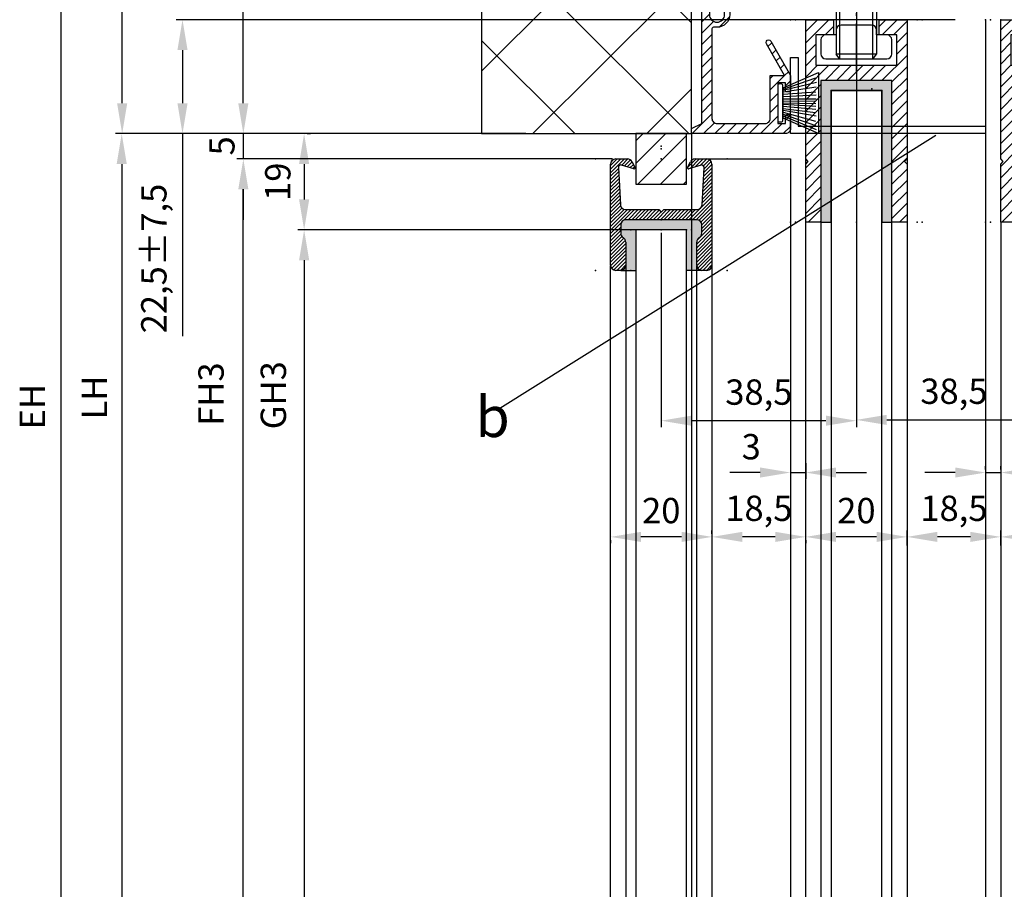
# Model space of a CAD drawing. Units: millimetres. Extents: x -3200 to 5220, y -3075 to 2395.
# Drawn here: x 4867 to 5062, y 1946 to 2118 of the extents above; entities that cross this region are included whole.
import ezdxf

# ---------------------------------------------------------------- set-up
doc = ezdxf.new("R2010")
doc.units = ezdxf.units.MM
doc.linetypes.add('ACAD_ISO02W100', pattern=[15, 12, -3])
doc.linetypes.add('AM_DIN_G_W050', pattern=[13.75, 9.75, -1.5, 1, -1.5])
for name, color, linetype in [('Building-Gebäude', 5, 'Continuous'), ('centerline-Mittellinie', 92, 'AM_DIN_G_W050'), ('dimension-Bemassung', 5, 'Continuous'), ('hatching-Schraffur', 5, 'Continuous'), ('helpline-Hilfslinie', 2, 'Continuous'), ('hiddenline-hinterliegendelinie', 1, 'Continuous'), ('hiddenline-Verdeckt', 6, 'ACAD_ISO02W100'), ('invisible-unsichtbar', 30, 'Continuous'), ('outline-Körperkante', 7, 'Continuous'), ('phantom-fiktive Kanten', 6, 'Continuous')]:
    doc.layers.add(name, color=color, linetype=linetype)
doc.layers.add('insert point -Einfügepunkt', color=3, linetype='Continuous', plot=False)
doc.styles.add('Detail 0_7', font='arial.ttf', dxfattribs={"width": 0.7})
doc.styles.get("Standard").update_dxf_attribs({"font": 'arial.ttf'})
doc.dimstyles.new('Detail_m_7_5_Toleranz', dxfattribs={"dimtxt": 5, "dimasz": 6, "dimexe": 1.25, "dimexo": 0.625, "dimgap": 2, "dimtad": 1, "dimdec": 1, "dimtxsty": 'Standard', "dimcen": 2.5, "dimadec": 0, "dimazin": 0, "dimtol": 1, "dimtp": 7.5, "dimtm": 7.5, "dimtfac": 1, "dimtdec": 1, "dimtmove": 0, "dimatfit": 3, "dimfxl": 1, "dimarcsym": 0})
doc.dimstyles.new('Details', dxfattribs={"dimtxt": 5, "dimasz": 6, "dimexe": 1.25, "dimexo": 0.625, "dimgap": 2, "dimtad": 1, "dimdec": 1, "dimtxsty": 'Standard', "dimcen": 2.5, "dimadec": 0, "dimazin": 0, "dimtfac": 1, "dimtdec": 1, "dimtmove": 0, "dimatfit": 3, "dimfxl": 1, "dimarcsym": 0})

# ---------------------------------------------------------------- blocks, each defined once
blk = doc.blocks.new('*D264')
at = {"layer": 'Defpoints', "color": 0, "transparency": 16777216}
for p in [(-100.48, 22.5), (52.65, 22.5), (-37.03, 0)]:
    blk.add_point(p, dxfattribs=at)
at = {"layer": 'dimension-Bemassung', "color": 0, "lineweight": -2, "transparency": 16777216}
for p, q in [((52.03, 22.5), (-101.73, 22.5)), ((-100.48, 16.5), (-100.48, 6)), ((-37.65, 0), (-101.73, 0)), ((-100.48, 0), (-100.48, -39.99))]:
    blk.add_line(p, q, dxfattribs=at)
at = {"layer": 'dimension-Bemassung', "color": 0, "transparency": 16777216}
for points in [[(-101.48, 16.5), (-99.48, 16.5), (-100.48, 22.5)], [(-101.48, 6), (-99.48, 6), (-100.48, 0)]]:
    blk.add_solid(points, dxfattribs=at)
at = {"layer": 'dimension-Bemassung', "color": 0, "transparency": 16777216, "insert": (-105.49, -24.67), "char_height": 5, "attachment_point": 5, "rotation": 90}
blk.add_mtext('22,5±7,5', dxfattribs=at)
blk = doc.blocks.new('*D265')
at = {"layer": 'Defpoints', "color": 0, "transparency": 16777216}
for p in [(-88.48, 65), (-35.96, 65), (-32.92, 0)]:
    blk.add_point(p, dxfattribs=at)
at = {"layer": 'dimension-Bemassung', "color": 0, "lineweight": -2, "transparency": 16777216}
for p, q in [((-36.58, 65), (-89.73, 65)), ((-88.48, 6), (-88.48, 59)), ((-33.54, 0), (-89.73, 0))]:
    blk.add_line(p, q, dxfattribs=at)
at = {"layer": 'dimension-Bemassung', "color": 0, "transparency": 16777216}
for points in [[(-89.48, 59), (-87.48, 59), (-88.48, 65)], [(-89.48, 6), (-87.48, 6), (-88.48, 0)]]:
    blk.add_solid(points, dxfattribs=at)
at = {"layer": 'dimension-Bemassung', "color": 0, "transparency": 16777216, "insert": (-93.03, 31.2), "char_height": 5, "attachment_point": 5, "rotation": 90}
blk.add_mtext('65', dxfattribs=at)
blk = doc.blocks.new('*D269')
at = {"layer": 'Defpoints', "color": 0, "transparency": 16777216}
for p in [(8.55, 108), (-124.48, -2095), (-36.04, -2095)]:
    blk.add_point(p, dxfattribs=at)
at = {"layer": 'dimension-Bemassung', "color": 0, "lineweight": -2, "transparency": 16777216}
for p, q in [((7.93, 108), (-125.73, 108)), ((-124.48, 102), (-124.48, -2089)), ((-36.66, -2095), (-125.73, -2095))]:
    blk.add_line(p, q, dxfattribs=at)
at = {"layer": 'dimension-Bemassung', "color": 0, "transparency": 16777216}
for points in [[(-125.48, 102), (-123.48, 102), (-124.48, 108)], [(-125.48, -2089), (-123.48, -2089), (-124.48, -2095)]]:
    blk.add_solid(points, dxfattribs=at)
at = {"layer": 'dimension-Bemassung', "color": 0, "transparency": 16777216, "insert": (-129.46, -53.93), "char_height": 5, "attachment_point": 5, "rotation": 90}
blk.add_mtext('EH', dxfattribs=at)
blk = doc.blocks.new('*D270')
at = {"layer": 'Defpoints', "color": 0, "transparency": 16777216}
for p in [(-88.48, -5), (-15, -5), (-16, -2088)]:
    blk.add_point(p, dxfattribs=at)
at = {"layer": 'dimension-Bemassung', "color": 0, "lineweight": -2, "transparency": 16777216}
for p, q in [((-15.63, -5), (-89.73, -5)), ((-88.48, -2082), (-88.48, -11)), ((-16.63, -2088), (-89.73, -2088))]:
    blk.add_line(p, q, dxfattribs=at)
at = {"layer": 'dimension-Bemassung', "color": 0, "transparency": 16777216}
for points in [[(-89.48, -11), (-87.48, -11), (-88.48, -5)], [(-89.48, -2082), (-87.48, -2082), (-88.48, -2088)]]:
    blk.add_solid(points, dxfattribs=at)
at = {"layer": 'dimension-Bemassung', "color": 0, "transparency": 16777216, "insert": (-94.21, -51.44), "char_height": 5, "attachment_point": 5, "rotation": 90}
blk.add_mtext('FH3', dxfattribs=at)
blk = doc.blocks.new('*D271')
at = {"layer": 'Defpoints', "color": 0, "transparency": 16777216}
for p in [(-32.09, 0), (-88.48, -5), (-32.09, -5)]:
    blk.add_point(p, dxfattribs=at)
at = {"layer": 'dimension-Bemassung', "color": 0, "lineweight": -2, "transparency": 16777216}
for p, q in [((-88.48, 6), (-88.48, 12)), ((-32.72, 0), (-89.73, 0)), ((-88.48, 0), (-88.48, -5)), ((-32.72, -5), (-89.73, -5)), ((-88.48, -11), (-88.48, -17))]:
    blk.add_line(p, q, dxfattribs=at)
at = {"layer": 'dimension-Bemassung', "color": 0, "transparency": 16777216}
for points in [[(-89.48, 6), (-87.48, 6), (-88.48, 0)], [(-89.48, -11), (-87.48, -11), (-88.48, -5)]]:
    blk.add_solid(points, dxfattribs=at)
at = {"layer": 'dimension-Bemassung', "color": 0, "transparency": 16777216, "insert": (-92.07, -2.42), "char_height": 5, "attachment_point": 5, "rotation": 90}
blk.add_mtext('5', dxfattribs=at)
blk = doc.blocks.new('*D272')
at = {"layer": 'Defpoints', "color": 0, "transparency": 16777216}
for p in [(-76.48, 0), (-76.48, -19), (-6, -19)]:
    blk.add_point(p, dxfattribs=at)
at = {"layer": 'dimension-Bemassung', "color": 0, "lineweight": -2, "transparency": 16777216}
for p, q in [((-75.86, 0), (-75.23, 0)), ((-76.48, -6), (-76.48, -13)), ((-6.63, -19), (-77.73, -19))]:
    blk.add_line(p, q, dxfattribs=at)
at = {"layer": 'dimension-Bemassung', "color": 0, "transparency": 16777216}
for points in [[(-77.48, -6), (-75.48, -6), (-76.48, 0)], [(-77.48, -13), (-75.48, -13), (-76.48, -19)]]:
    blk.add_solid(points, dxfattribs=at)
at = {"layer": 'dimension-Bemassung', "color": 0, "transparency": 16777216, "insert": (-81.03, -9.5), "char_height": 5, "attachment_point": 5, "rotation": 90}
blk.add_mtext('19', dxfattribs=at)
blk = doc.blocks.new('*D273')
at = {"layer": 'Defpoints', "color": 0, "transparency": 16777216}
for p in [(-6, -19), (-76.48, -2038), (-6, -2038)]:
    blk.add_point(p, dxfattribs=at)
at = {"layer": 'dimension-Bemassung', "color": 0, "lineweight": -2, "transparency": 16777216}
for p, q in [((-6.63, -19), (-77.73, -19)), ((-76.48, -25), (-76.48, -2032)), ((-6.63, -2038), (-77.73, -2038))]:
    blk.add_line(p, q, dxfattribs=at)
at = {"layer": 'dimension-Bemassung', "color": 0, "transparency": 16777216}
for points in [[(-77.48, -25), (-75.48, -25), (-76.48, -19)], [(-77.48, -2032), (-75.48, -2032), (-76.48, -2038)]]:
    blk.add_solid(points, dxfattribs=at)
at = {"layer": 'dimension-Bemassung', "color": 0, "transparency": 16777216, "insert": (-81.91, -51.67), "char_height": 5, "attachment_point": 5, "rotation": 90}
blk.add_mtext('GH3', dxfattribs=at)
blk = doc.blocks.new('*D279')
at = {"layer": 'Defpoints', "color": 0, "transparency": 16777216}
for p in [(81, -68.91), (61, -78.98), (61, -79.64)]:
    blk.add_point(p, dxfattribs=at)
at = {"layer": 'dimension-Bemassung', "color": 0, "lineweight": -2, "transparency": 16777216}
for p, q in [((81, -69.53), (81, -80.89)), ((61, -79.61), (61, -80.89)), ((75, -79.64), (67, -79.64))]:
    blk.add_line(p, q, dxfattribs=at)
at = {"layer": 'dimension-Bemassung', "color": 0, "transparency": 16777216}
for points in [[(67, -78.64), (67, -80.64), (61, -79.64)], [(75, -78.64), (75, -80.64), (81, -79.64)]]:
    blk.add_solid(points, dxfattribs=at)
at = {"layer": 'dimension-Bemassung', "color": 0, "transparency": 16777216, "insert": (71, -75.09), "char_height": 5, "attachment_point": 5, "style": 'Detail 0_7'}
blk.add_mtext('20', dxfattribs=at)
blk = doc.blocks.new('*D280')
at = {"layer": 'Defpoints', "color": 0, "transparency": 16777216}
for p in [(42.51, -79.64), (42.51, -81.95), (61, -81.95)]:
    blk.add_point(p, dxfattribs=at)
at = {"layer": 'dimension-Bemassung', "color": 0, "lineweight": -2, "transparency": 16777216}
for p, q in [((42.51, -81.33), (42.51, -78.39)), ((55, -79.64), (48.51, -79.64)), ((61, -81.33), (61, -78.39))]:
    blk.add_line(p, q, dxfattribs=at)
at = {"layer": 'dimension-Bemassung', "color": 0, "transparency": 16777216}
for points in [[(48.51, -78.64), (48.51, -80.64), (42.51, -79.64)], [(55, -78.64), (55, -80.64), (61, -79.64)]]:
    blk.add_solid(points, dxfattribs=at)
at = {"layer": 'dimension-Bemassung', "color": 0, "transparency": 16777216, "insert": (51.76, -74.64), "char_height": 5, "attachment_point": 5, "style": 'Detail 0_7'}
blk.add_mtext('18,5', dxfattribs=at)
blk = doc.blocks.new('*D281')
at = {"layer": 'Defpoints', "color": 0, "transparency": 16777216}
for p in [(22.51, -79.64), (22.51, -79.64), (42.51, -79.64)]:
    blk.add_point(p, dxfattribs=at)
at = {"layer": 'dimension-Bemassung', "color": 0, "lineweight": -2, "transparency": 16777216}
for p, q in [((36.51, -79.64), (28.51, -79.64)), ((42.51, -79.02), (42.51, -78.39)), ((22.51, -80.27), (22.51, -80.89))]:
    blk.add_line(p, q, dxfattribs=at)
at = {"layer": 'dimension-Bemassung', "color": 0, "transparency": 16777216}
for points in [[(28.51, -78.64), (28.51, -80.64), (22.51, -79.64)], [(36.51, -78.64), (36.51, -80.64), (42.51, -79.64)]]:
    blk.add_solid(points, dxfattribs=at)
at = {"layer": 'dimension-Bemassung', "color": 0, "transparency": 16777216, "insert": (32.51, -75.09), "char_height": 5, "attachment_point": 5, "style": 'Detail 0_7'}
blk.add_mtext('20', dxfattribs=at)
blk = doc.blocks.new('*D282')
at = {"layer": 'Defpoints', "color": 0, "transparency": 16777216}
for p in [(4, -79.64), (4, -79.64), (22.51, -79.64)]:
    blk.add_point(p, dxfattribs=at)
at = {"layer": 'dimension-Bemassung', "color": 0, "lineweight": -2, "transparency": 16777216}
for p, q in [((16.51, -79.64), (10, -79.64)), ((4, -80.27), (4, -80.89)), ((22.51, -80.27), (22.51, -80.89))]:
    blk.add_line(p, q, dxfattribs=at)
at = {"layer": 'dimension-Bemassung', "color": 0, "transparency": 16777216}
for points in [[(10, -78.64), (10, -80.64), (4, -79.64)], [(16.51, -78.64), (16.51, -80.64), (22.51, -79.64)]]:
    blk.add_solid(points, dxfattribs=at)
at = {"layer": 'dimension-Bemassung', "color": 0, "transparency": 16777216, "insert": (13.26, -74.64), "char_height": 5, "attachment_point": 5, "style": 'Detail 0_7'}
blk.add_mtext('18,5', dxfattribs=at)
blk = doc.blocks.new('*D283')
at = {"layer": 'Defpoints', "color": 0, "transparency": 16777216}
for p in [(-16, -79.64), (-16, -79.64), (4, -79.64)]:
    blk.add_point(p, dxfattribs=at)
at = {"layer": 'dimension-Bemassung', "color": 0, "lineweight": -2, "transparency": 16777216}
for p, q in [((-2, -79.64), (-10, -79.64)), ((4, -79.02), (4, -78.39)), ((-16, -80.26), (-16, -80.89))]:
    blk.add_line(p, q, dxfattribs=at)
at = {"layer": 'dimension-Bemassung', "color": 0, "transparency": 16777216}
for points in [[(-10, -78.64), (-10, -80.64), (-16, -79.64)], [(-2, -78.64), (-2, -80.64), (4, -79.64)]]:
    blk.add_solid(points, dxfattribs=at)
at = {"layer": 'dimension-Bemassung', "color": 0, "transparency": 16777216, "insert": (-6, -75.09), "char_height": 5, "attachment_point": 5, "style": 'Detail 0_7'}
blk.add_mtext('20', dxfattribs=at)
blk = doc.blocks.new('*D284')
at = {"layer": 'Defpoints', "color": 0, "transparency": 16777216}
for p in [(19.5, -64.45), (22.51, -64.45), (22.51, -66.93)]:
    blk.add_point(p, dxfattribs=at)
at = {"layer": 'dimension-Bemassung', "color": 0, "lineweight": -2, "transparency": 16777216}
for p, q in [((19.5, -65.08), (19.5, -68.18)), ((22.51, -65.08), (22.51, -68.18)), ((13.5, -66.93), (7.5, -66.93)), ((19.5, -66.93), (22.51, -66.93)), ((28.51, -66.93), (34.51, -66.93))]:
    blk.add_line(p, q, dxfattribs=at)
at = {"layer": 'dimension-Bemassung', "color": 0, "transparency": 16777216}
for points in [[(13.5, -65.93), (13.5, -67.93), (19.5, -66.93)], [(28.51, -65.93), (28.51, -67.93), (22.51, -66.93)]]:
    blk.add_solid(points, dxfattribs=at)
at = {"layer": 'dimension-Bemassung', "color": 0, "transparency": 16777216, "insert": (11.75, -62.47), "char_height": 5, "attachment_point": 5}
blk.add_mtext('3', dxfattribs=at)
blk = doc.blocks.new('*D285')
at = {"layer": 'Defpoints', "color": 0, "transparency": 16777216}
for p in [(58.01, -66.93), (61, -66.93), (61, -66.93)]:
    blk.add_point(p, dxfattribs=at)
at = {"layer": 'dimension-Bemassung', "color": 0, "lineweight": -2, "transparency": 16777216}
for p, q in [((58.01, -66.3), (58.01, -65.68)), ((61, -66.3), (61, -65.68)), ((52.01, -66.93), (46.01, -66.93)), ((58.01, -66.93), (61, -66.93)), ((67, -66.93), (73, -66.93))]:
    blk.add_line(p, q, dxfattribs=at)
at = {"layer": 'dimension-Bemassung', "color": 0, "transparency": 16777216}
for points in [[(52.01, -65.93), (52.01, -67.93), (58.01, -66.93)], [(67, -65.93), (67, -67.93), (61, -66.93)]]:
    blk.add_solid(points, dxfattribs=at)
at = {"layer": 'dimension-Bemassung', "color": 0, "transparency": 16777216, "insert": (70.38, -63.25), "char_height": 5, "attachment_point": 5}
blk.add_mtext('3', dxfattribs=at)
blk = doc.blocks.new('*D286')
at = {"layer": 'Defpoints', "color": 0, "transparency": 16777216}
for p in [(32.51, 13.5), (71, 13.5), (71, -56.53)]:
    blk.add_point(p, dxfattribs=at)
at = {"layer": 'dimension-Bemassung', "color": 0, "lineweight": -2, "transparency": 16777216}
for p, q in [((32.51, 12.88), (32.51, -57.78)), ((71, 12.88), (71, -57.78)), ((38.51, -56.53), (65, -56.53))]:
    blk.add_line(p, q, dxfattribs=at)
at = {"layer": 'dimension-Bemassung', "color": 0, "transparency": 16777216}
for points in [[(38.51, -55.53), (38.51, -57.53), (32.51, -56.53)], [(65, -55.53), (65, -57.53), (71, -56.53)]]:
    blk.add_solid(points, dxfattribs=at)
at = {"layer": 'dimension-Bemassung', "color": 0, "transparency": 16777216, "insert": (51.76, -51.52), "char_height": 5, "attachment_point": 5, "style": 'Detail 0_7'}
blk.add_mtext('38,5', dxfattribs=at)
blk = doc.blocks.new('*D287')
at = {"layer": 'Defpoints', "color": 0, "transparency": 16777216}
for p in [(32.51, 13.5), (-6, -19), (-6, -56.69)]:
    blk.add_point(p, dxfattribs=at)
at = {"layer": 'dimension-Bemassung', "color": 0, "lineweight": -2, "transparency": 16777216}
for p, q in [((32.51, 12.88), (32.51, -57.94)), ((-6, -19.62), (-6, -57.94)), ((26.51, -56.69), (0, -56.69))]:
    blk.add_line(p, q, dxfattribs=at)
at = {"layer": 'dimension-Bemassung', "color": 0, "transparency": 16777216}
for points in [[(0, -55.69), (0, -57.69), (-6, -56.69)], [(26.51, -55.69), (26.51, -57.69), (32.51, -56.69)]]:
    blk.add_solid(points, dxfattribs=at)
at = {"layer": 'dimension-Bemassung', "color": 0, "transparency": 16777216, "insert": (13.26, -51.69), "char_height": 5, "attachment_point": 5, "style": 'Detail 0_7'}
blk.add_mtext('38,5', dxfattribs=at)
blk = doc.blocks.new('*D288')
at = {"layer": 'Defpoints', "color": 0, "transparency": 16777216}
for p in [(-42.96, 0), (-112.48, -2095), (-39.2, -2095)]:
    blk.add_point(p, dxfattribs=at)
at = {"layer": 'dimension-Bemassung', "color": 0, "lineweight": -2, "transparency": 16777216}
for p, q in [((-43.59, 0), (-113.73, 0)), ((-112.48, -6), (-112.48, -2089)), ((-39.83, -2095), (-113.73, -2095))]:
    blk.add_line(p, q, dxfattribs=at)
at = {"layer": 'dimension-Bemassung', "color": 0, "transparency": 16777216}
for points in [[(-113.48, -6), (-111.48, -6), (-112.48, 0)], [(-113.48, -2089), (-111.48, -2089), (-112.48, -2095)]]:
    blk.add_solid(points, dxfattribs=at)
at = {"layer": 'dimension-Bemassung', "color": 0, "transparency": 16777216, "insert": (-117.25, -52.12), "char_height": 5, "attachment_point": 5, "rotation": 90}
blk.add_mtext('LH', dxfattribs=at)
blk = doc.blocks.new('*D291')
at = {"layer": 'Defpoints', "color": 0, "transparency": 16777216}
for p in [(-112.39, 100), (8.8, 100), (-37.65, 0)]:
    blk.add_point(p, dxfattribs=at)
at = {"layer": 'dimension-Bemassung', "color": 0, "lineweight": -2, "transparency": 16777216}
for p, q in [((8.18, 100), (-113.64, 100)), ((-112.39, 6), (-112.39, 94)), ((-38.28, 0), (-113.64, 0))]:
    blk.add_line(p, q, dxfattribs=at)
at = {"layer": 'dimension-Bemassung', "color": 0, "transparency": 16777216}
for points in [[(-113.39, 94), (-111.39, 94), (-112.39, 100)], [(-113.39, 6), (-111.39, 6), (-112.39, 0)]]:
    blk.add_solid(points, dxfattribs=at)
at = {"layer": 'dimension-Bemassung', "color": 0, "transparency": 16777216, "insert": (-116.94, 50), "char_height": 5, "attachment_point": 5, "rotation": 90}
blk.add_mtext('100', dxfattribs=at)
blk = doc.blocks.new('323788_LR12_Mitteldichtungsprofil_')
at = {"layer": 'hatching-Schraffur'}
for p, q in [((-10, -1.31), (-8.69, 0)), ((-10, -2.02), (-7.98, 0)), ((-10, -2.73), (-7.27, 0)), ((5.22, -1.64), (6.87, 0)), ((5.69, -1.89), (7.57, 0)), ((6.72, -1.56), (8.28, 0)), ((7.75, -1.24), (8.99, 0)), ((-10, -3.43), (-8.45, -1.88)), ((-9.81, -0.41), (-9.59, -0.19)), ((-7.79, -1.22), (-6.57, 0)), ((-7.26, -1.39), (-6.06, -0.2)), ((-6.72, -1.56), (-5.75, -0.59)), ((-6.18, -1.73), (-5.51, -1.07)), ((-5.64, -1.9), (-5.28, -1.54)), ((8.33, -1.36), (9.54, -0.16)), ((8.36, -3.45), (10, -1.82)), ((8.41, -2.7), (10, -1.11)), ((8.45, -1.96), (9.88, -0.52)), ((-10, -4.14), (-8.41, -2.55)), ((-10, -4.85), (-8.38, -3.22)), ((8.28, -4.95), (10, -3.23)), ((8.32, -4.2), (10, -2.52)), ((-10, -5.55), (-8.34, -3.89)), ((-10, -6.26), (-8.3, -4.56)), ((-10, -6.97), (-8.27, -5.23)), ((8.16, -7.2), (10, -5.35)), ((8.2, -6.45), (10, -4.65)), ((8.24, -5.7), (10, -3.94)), ((-10, -7.67), (-8.23, -5.9)), ((-10, -8.38), (-8.19, -6.57)), ((-10, -9.09), (-8.15, -7.24)), ((5.47, -12), (10, -7.47)), ((8.07, -8.69), (10, -6.77)), ((8.12, -7.94), (10, -6.06)), ((-10, -9.8), (-8.12, -7.91)), ((-10, -10.5), (-8.08, -8.58)), ((-10, -11.21), (-8.03, -9.24)), ((-10, -11.92), (-7.78, -9.69)), ((6.18, -12), (10, -8.18)), ((6.89, -12), (10, -8.89)), ((7.48, -12.12), (10, -9.6)), ((-10, -12.62), (-7.34, -9.96)), ((-10, -13.33), (-6.67, -10)), ((-10, -14.04), (-5.96, -10)), ((-7.3, -12.05), (-5.25, -10)), ((-6.55, -12), (-4.55, -10)), ((-5.84, -12), (-3.84, -10)), ((-5.13, -12), (-3.13, -10)), ((-4.43, -12), (-2.43, -10)), ((-3.72, -12), (-1.72, -10)), ((-3.01, -12), (-1.01, -10)), ((-2.3, -12), (-0.4, -10.1)), ((-1.6, -12), (-0.05, -10.45)), ((-0.89, -12), (1.11, -10)), ((-0.18, -12), (1.82, -10)), ((0.52, -12), (2.52, -10)), ((1.23, -12), (3.23, -10)), ((1.94, -12), (3.94, -10)), ((2.65, -12), (4.65, -10)), ((3.35, -12), (5.35, -10)), ((4.06, -12), (6.06, -10)), ((4.77, -12), (6.77, -10)), ((7.84, -12.46), (10, -10.3)), ((8, -13.01), (10, -11.01)), ((-10, -14.75), (-7.95, -12.7)), ((-10, -15.45), (-8, -13.45)), ((7.06, -16.07), (10, -13.13)), ((8, -13.72), (10, -11.72)), ((8, -14.42), (10, -12.42)), ((-10, -16.16), (-8, -14.16)), ((-10, -16.87), (-7.98, -14.85)), ((-10, -17.57), (-7.76, -15.33)), ((7, -16.84), (10, -13.84)), ((7, -17.54), (10, -14.54)), ((7, -18.25), (10, -15.25)), ((-10, -18.28), (-7.36, -15.64)), ((-10, -18.99), (-7.07, -16.05)), ((-10, -19.7), (-7, -16.7)), ((-10, -20.4), (-7, -17.4)), ((7, -18.96), (10, -15.96)), ((7, -19.67), (10, -16.67)), ((7, -20.37), (10, -17.37)), ((-9.99, -21.1), (-7, -18.11)), ((-9.79, -21.61), (-7, -18.82)), ((7, -21.08), (10, -18.08)), ((7.19, -21.59), (10, -18.79)), ((-9.39, -21.92), (-7, -19.52)), ((-8.77, -22), (-7, -20.23)), ((-8.06, -22), (-7, -20.94)), ((7.58, -21.91), (10, -19.49)), ((8.2, -22), (10, -20.2)), ((8.91, -22), (10, -20.91))]:
    blk.add_line(p, q, dxfattribs=at)
at = {"layer": 'insert point -Einfügepunkt'}
for p in [(0, 2), (-13, 0), (0, 0), (13, 0), (0, -12), (-6, -14), (6, -14), (-13, -22), (-6, -22), (6, -22), (13, -22)]:
    blk.add_point(p, dxfattribs=at)
at = {"layer": 'outline-Körperkante'}
for p, q in [((-9, 0), (-6.66, 0)), ((-6.66, 0), (-6.66, 0)), ((6.66, 0), (6.66, 0)), ((6.66, 0), (9, 0)), ((-10, -21), (-10, -1)), ((-8.46, -1.72), (-8.05, -9.06)), ((-5.44, -1.96), (-7.87, -1.2)), ((-5.77, -0.55), (-5.2, -1.68)), ((5.2, -1.68), (5.77, -0.55)), ((7.87, -1.2), (5.44, -1.96)), ((8.05, -9.06), (8.46, -1.72)), ((10, -1), (10, -21)), ((-7.06, -10), (-0.5, -10)), ((-7.06, -10), (-7.06, -10)), ((-7.06, -10), (-7.06, -10)), ((-7.06, -10), (-7.06, -10)), ((-7.06, -10), (-7.06, -10)), ((-0.5, -10), (0, -10.5)), ((0, -10.5), (0.5, -10)), ((0.5, -10), (7.06, -10)), ((7.06, -10), (7.06, -10)), ((7.06, -10), (7.06, -10)), ((7.06, -10), (7.06, -10)), ((7.06, -10), (7.06, -10)), ((-8, -13), (-8, -14.68)), ((0, -12), (-7, -12)), ((7, -12), (0, -12)), ((8, -14.68), (8, -13)), ((-7, -16.41), (-7, -21)), ((7, -21), (7, -16.41)), ((-8, -22), (-9, -22)), ((9, -22), (8, -22))]:
    blk.add_line(p, q, dxfattribs=at)
for centre, radius, start, end in [((-9, -1), 1, 90, 180), ((-6.66, -1), 1, 26.5071, 90), ((9, -1), 1, 0, 90), ((-7.96, -1.69), 0.5, 65.4106, 183.1743), ((-5.38, -1.77), 0.2, 252.5875, 26.5071), ((5.38, -1.77), 0.2, 153.4929, 287.4125), ((6.66, -1), 1, 90, 153.4929), ((7.96, -1.69), 0.5, 356.8257, 114.5894), ((-7.06, -9), 1, 183.1743, 270), ((7.06, -9), 1, 270, 356.8257), ((-7, -13), 1, 90, 180), ((7, -13), 1, 0, 90), ((-7, -14.68), 1, 180, 240), ((-8, -16.41), 1, 360, 60), ((8, -16.41), 1, 120, 180), ((7, -14.68), 1, 300, 360), ((-9, -21), 1, 180, 270), ((-8, -21), 1, 270, 0), ((8, -21), 1, 180, 270), ((9, -21), 1, 270, 0)]:
    blk.add_arc(centre, radius, start, end, dxfattribs=at)
blk = doc.blocks.new('SR_LR12_Silikondichtung_H_kurz_10')
at = {"layer": 'hatching-Schraffur'}
blk.add_hatch(color=256, dxfattribs=at).paths.add_polyline_path([(0, 2), (-7, 2, 0.414214), (-8, 1), (-8, -0.68, 0.267949), (-7.5, -1.54, -0.267949), (-7, -2.41), (-7, -7, -0.414214), (-8, -8), (-5, -8), (-5, 0), (5, 0), (5, -8), (8, -8, -0.414214), (7, -7), (7, -2.41, -0.267949), (7.5, -1.54, 0.267949), (8, -0.68), (8, 1, 0.414214), (7, 2)])
at = {"layer": 'insert point -Einfügepunkt'}
for p in [(0, 2), (-5, 0), (0, 0), (5, 0), (-5, -8), (5, -8)]:
    blk.add_point(p, dxfattribs=at)
at = {"layer": 'outline-Körperkante'}
for p, q in [((0, 2), (-7, 2)), ((7, 2), (0, 2)), ((-8, 1), (-8, -0.68)), ((5, 0), (-5, 0)), ((-5, 0), (-5, -8)), ((5, -8), (5, 0)), ((8, -0.68), (8, 1)), ((-7, -2.41), (-7, -7)), ((7, -7), (7, -2.41)), ((-8, -8), (-5, -8)), ((8, -8), (5, -8))]:
    blk.add_line(p, q, dxfattribs=at)
for centre, start, end in [((-7, 1), 90, 180), ((7, 1), 0, 90), ((-7, -0.68), 180, 240), ((-8, -2.41), 0, 60), ((8, -2.41), 120, 180), ((7, -0.68), 300, 0), ((-8, -7), 270, 0), ((8, -7), 180, 270)]:
    blk.add_arc(centre, 1, start, end, dxfattribs=at)
blk = doc.blocks.new('SR_LR12_Glas_zum_Festflügel_10_2019')
at = {"layer": 'outline-Körperkante'}
for p, q in [((10, 0), (0, 0)), ((0, 0), (0, -2019)), ((10, -2019), (10, 0))]:
    blk.add_line(p, q, dxfattribs=at)
blk = doc.blocks.new('SR_LR12_Festfluegel_LH2095_FH2019')
at = {"layer": 'insert point -Einfügepunkt'}
blk.add_point((0, 2092.5), dxfattribs=at)
at = {"layer": 'outline-Körperkante'}
for p, q in [((9, 2090), (23.5, 2090)), ((23.5, 2090), (25.5, 2090)), ((25.5, 2090), (25.5, 7)), ((-10, 1998.26), (-9.99, 2068.9)), ((-7, 2069), (-7, 80)), ((7, 80), (7, 2068.92)), ((10, 2069.09), (10, 80)), ((-10, 80), (-10, 1998.26))]:
    blk.add_line(p, q, dxfattribs=at)
at = {"layer": 'helpline-Hilfslinie'}
for name, p in [('323788_LR12_Mitteldichtungsprofil_', (0, 2090)), ('SR_LR12_Silikondichtung_H_kurz_10', (0, 2076))]:
    blk.add_blockref(name, p, dxfattribs=at)
at = {"layer": 'outline-Körperkante'}
blk.add_blockref('SR_LR12_Glas_zum_Festflügel_10_2019', (-5, 2076), dxfattribs=at)
blk = doc.blocks.new('SR_LR12_Festflügelführungsprofil 10x10')
at = {"layer": 'hatching-Schraffur'}
h = blk.add_hatch(dxfattribs=at)
h.set_pattern_fill('ANSI31', color=256, style=0)
h.set_pattern_definition([(45, (-3245.229, -2557.514), (-2.245064, 2.245064), [])])
h.paths.add_polyline_path([(-5, 0), (-5, -10), (5, -10), (5, 0)])
at = {"layer": 'outline-Körperkante'}
blk.add_lwpolyline([(-5, 0), (-5, -10), (5, -10), (5, 0)], close=True, dxfattribs=at)
blk = doc.blocks.new('SR_LR12_Glas_10_2046_5')
at = {"layer": 'outline-Körperkante'}
for p, q in [((10, 0), (0, 0)), ((0, 0), (0, -2046.5)), ((10, -2046.5), (10, 0))]:
    blk.add_line(p, q, dxfattribs=at)
blk = doc.blocks.new('323787_LR12_H-Profil_')
at = {"layer": 'hatching-Schraffur'}
h = blk.add_hatch(dxfattribs=at)
h.set_pattern_fill('ANSI31', color=256, scale=0.5, style=0)
h.paths.add_polyline_path([(-10, -27.5), (-9.5, -28), (-10, -28.5), (-10, -40), (-7, -40), (-7, -12), (7, -12), (7, -40), (10, -40), (10, -28.5), (9.5, -28), (10, -27.5), (10, 0), (4.5, 0), (4.5, -3), (8, -3), (8, -9), (-8, -9), (-8, -3), (-4.5, -3), (-4.5, 0), (-10, 0)])
at = {"layer": 'insert point -Einfügepunkt'}
for p in [(-13, 0), (-12, 0), (-10, 0), (-10, 0), (0, 0), (0, 0), (12, 0), (13, 0), (-5, -14), (0, -14), (3.02, -13.64), (5, -14), (-13, -40), (-12, -40), (-5, -40), (0, -40), (0, -40), (5, -40), (12, -40), (13, -40)]:
    blk.add_point(p, dxfattribs=at)
at = {"layer": 'outline-Körperkante'}
for p, q in [((-10, -27.5), (-10, 0)), ((-10, 0), (-4.5, 0)), ((-4.5, 0), (-4.5, -3)), ((4.5, -3), (4.5, 0)), ((4.5, 0), (10, 0)), ((10, 0), (10, -27.5)), ((-4.5, -3), (-8, -3)), ((-8, -3), (-8, -9)), ((8, -3), (4.5, -3)), ((8, -9), (8, -3)), ((-8, -9), (8, -9)), ((7, -12), (-7, -12)), ((-7, -12), (-7, -40)), ((7, -40), (7, -12)), ((-9.5, -28), (-10, -27.5)), ((-10, -28.5), (-9.5, -28)), ((-10, -40), (-10, -28.5)), ((10, -27.5), (9.5, -28)), ((9.5, -28), (10, -28.5)), ((10, -28.5), (10, -40)), ((-7, -40), (-10, -40)), ((10, -40), (7, -40))]:
    blk.add_line(p, q, dxfattribs=at)
blk = doc.blocks.new('SR_LR12_Silikonfüllung_U_Profil_10')
at = {"layer": 'hatching-Schraffur'}
blk.add_hatch(color=256, dxfattribs=at).paths.add_polyline_path([(-5, -2), (5, -2), (5, -28), (7, -28), (7, 0), (-7, 0), (-7, -28), (-5, -28)])
at = {"layer": 'outline-Körperkante'}
for p, q in [((7, 0), (-7, 0)), ((-7, 0), (-7, -28)), ((7, -28), (7, 0)), ((-5, -28), (-5, -2)), ((-5, -2), (5, -2)), ((5, -2), (5, -28)), ((-7, -28), (-5, -28)), ((5, -28), (7, -28))]:
    blk.add_line(p, q, dxfattribs=at)
blk = doc.blocks.new('SR_LR12_Laufflüegel_E_Profil_LH2095_FH2110_5')
at = {"layer": 'outline-Körperkante'}
for p, q in [((35.5, 0), (35.5, -2110.5)), ((0, -116.74), (0.01, -21.1)), ((3, -21), (3, -2037.5)), ((17, -2037.5), (17, -21.08)), ((20, -20.91), (20, -2037.5)), ((0, -2037.5), (0, -116.74))]:
    blk.add_line(p, q, dxfattribs=at)
at = {"layer": 'dimension-Bemassung'}
for name, p in [('323787_LR12_H-Profil_', (10, 0)), ('SR_LR12_Silikonfüllung_U_Profil_10', (10, -12)), ('SR_LR12_Glas_10_2046_5', (5, -14))]:
    blk.add_blockref(name, p, dxfattribs=at)
blk = doc.blocks.new('SR_LR12_Laufflügel_LH2095_FH2110_50')
at = {"layer": 'outline-Körperkante'}
blk.add_line((-10, 2077.5), (-10, 80), dxfattribs=at)
at = {"layer": 'dimension-Bemassung'}
blk.add_blockref('323787_LR12_H-Profil_', (0, 2117.5), dxfattribs=at)
blk = doc.blocks.new('Nutenstein_M8')
at = {"layer": 'centerline-Mittellinie'}
blk.add_line((0.01, -2.74), (0.01, 9.03), dxfattribs=at)
at = {"layer": 'hiddenline-hinterliegendelinie'}
for p, q in [((0, 6.7), (-3, 6.7)), ((3, 6.7), (0, 6.7)), ((-4, 4.76), (-6, 4.76)), ((-4, 5.7), (-4, 4.76)), ((4, 4.76), (4, 5.7)), ((6, 4.76), (4, 4.76)), ((-7, 3.76), (-7, 1)), ((7, 1), (7, 3.76)), ((-6, 0), (6, 0))]:
    blk.add_line(p, q, dxfattribs=at)
for centre, start, end in [((-3, 5.7), 90, 180), ((3, 5.7), 0, 90), ((-6, 3.76), 90, 180), ((6, 3.76), 0, 90), ((-6, 1), 180, 270), ((6, 1), 270, 0)]:
    blk.add_arc(centre, 1, start, end, dxfattribs=at)
blk = doc.blocks.new('U-Scheibe_f_M8')
at = {"layer": 'centerline-Mittellinie'}
blk.add_line((0, 1), (0, -2.43), dxfattribs=at)
at = {"layer": 'hiddenline-hinterliegendelinie'}
for p, q in [((7.5, -0.01), (-7.5, -0.01)), ((-7.5, -0.01), (-7.5, -1.61)), ((-7.5, -1.61), (7.5, -1.61)), ((-6.75, -1.61), (-3.75, -0.01)), ((-2.25, -0.01), (-5.25, -1.61)), ((-2.25, -1.61), (0.75, -0.01)), ((2.25, -0.01), (-0.75, -1.61)), ((2.25, -1.61), (5.25, -0.01)), ((6.75, -0.01), (3.75, -1.61)), ((7.5, -1.61), (7.5, -0.01))]:
    blk.add_line(p, q, dxfattribs=at)
at = {"layer": 'insert point -Einfügepunkt'}
for p in [(0, 0), (0, -1.65)]:
    blk.add_point(p, dxfattribs=at)
blk = doc.blocks.new('U-Scheibe_für_M8')
at = {"layer": 'hiddenline-Verdeckt'}
for p, q in [((-8.5, 0), (-8.5, 1.59998)), ((8.5, 1.59998), (8.5, 0))]:
    blk.add_line(p, q, dxfattribs=at)
at = {"layer": 'outline-Körperkante'}
for p, q in [((-8.5, 1.59998), (8.5, 1.59998)), ((-8.5, 0), (8.5, 0))]:
    blk.add_line(p, q, dxfattribs=at)
blk = doc.blocks.new('Schraube_6kt_M8x16')
at = {"layer": 'hiddenline-hinterliegendelinie'}
for p, q in [((0, 4), (0, 7.27)), ((-7.21, 4.5), (-6.02, 5.3)), ((-7.19, 0.8), (-7.21, 4.5)), ((-6.02, 5.3), (5.98, 5.3)), ((-3.68, 1.12), (-3.68, 4.17)), ((0, 4), (0, -18.39)), ((3.68, 1.12), (3.66, 4.18)), ((7.17, 4.5), (5.98, 5.3)), ((7.19, 0.8), (7.18, 4.5)), ((-7.19, 0.8), (-6, 0)), ((-6, 0), (6, 0)), ((-4, 0), (-4, -15)), ((-3.26, -16), (-3.26, 0)), ((3.26, -16), (3.26, 0)), ((4, 0), (4, -15)), ((7.19, 0.8), (6, 0)), ((4, -15), (-4, -15)), ((-3.26, -16), (-4, -15)), ((3.26, -16), (4, -15)), ((3.26, -16), (-3.26, -16))]:
    blk.add_line(p, q, dxfattribs=at)
for centre, radius, start, end in [((-5.46, 0.1), 4.74, 68.2656, 111.7344), ((-0.02, -8.37), 13.39, 74.0336, 105.9664), ((5.41, 0.1), 4.74, 68.2656, 111.7344), ((-5.44, 5.2), 4.74, 248.2656, 291.7344), ((0, 13.67), 13.39, 254.0336, 285.9664), ((5.44, 5.2), 4.74, 248.2656, 291.7344)]:
    blk.add_arc(centre, radius, start, end, dxfattribs=at)
blk = doc.blocks.new('SR_WD2201_Tel Verschraubung')
blk.add_blockref('Schraube_6kt_M8x16', (0, 3.2))
at = {"layer": 'helpline-Hilfslinie'}
for name, p in [('U-Scheibe_f_M8', (0, 3.2)), ('Nutenstein_M8', (-0.01, -12.76))]:
    blk.add_blockref(name, p, dxfattribs=at)
at = {"layer": 'outline-Körperkante'}
blk.add_blockref('U-Scheibe_für_M8', (0, 0), dxfattribs=at)
blk = doc.blocks.new('SR_WA_Sturz_LH2095_SH110')
at = {"layer": 'hatching-Schraffur'}
h = blk.add_hatch(dxfattribs=at)
h.set_pattern_fill('ANSI37', color=256, scale=5, style=0)
h.paths.add_polyline_path([(220, 118), (-41.45, 118), (-41.45, 0), (0, 0), (0, 108), (220, 108)])
at = {"layer": 'Building-Gebäude'}
for p, q in [((0, 0), (0, 108)), ((-41.45, 0), (0, 0))]:
    blk.add_line(p, q, dxfattribs=at)
at = {"layer": 'invisible-unsichtbar'}
blk.add_line((-41.45, 118), (-41.45, 0), dxfattribs=at)
at = {"layer": 'phantom-fiktive Kanten'}
blk.add_line((0, 0), (0, -2095), dxfattribs=at)
blk = doc.blocks.new('Bürste_oben')
at = {"layer": 'hatching-Schraffur'}
for p, q in [((-2.06, -1.07), (-4.76, -7.55)), ((-1.72, -1.07), (-3.95, -7.47)), ((-1.33, -1.07), (-3.1, -7.43)), ((-0.95, -1.07), (-2.01, -7.55)), ((-0.56, -1.07), (-1.35, -7.47)), ((-0.14, -1.07), (-0.7, -7.49)), ((0.28, -1.07), (-0.16, -7.51)), ((0.5, -1.07), (0.38, -7.49)), ((0.84, -1.07), (0.92, -7.45)), ((1.3, -1.07), (1.34, -7.59)), ((1.78, -1.07), (2.13, -7.59)), ((2.23, -1.07), (2.67, -7.49)), ((2.67, -1.07), (3.71, -7.59)), ((3.05, -1.07), (4.61, -7.63)), ((3.25, -1.07), (5.44, -7.49))]:
    blk.add_line(p, q, dxfattribs=at)
at = {"layer": 'outline-Körperkante'}
blk.add_lwpolyline([(3.5, -1.07), (6.5, -8), (-5.5, -8), (-2.5, -1.07)], close=True, dxfattribs=at)
blk.add_lwpolyline([(-3.25, -0.35), (-3.25, -0.65, 0.414214), (-2.9, -1), (3.9, -1, 0.414214), (4.25, -0.65), (4.25, -0.35, 0.414214), (3.9, 0), (-2.9, 0, 0.414214)], format="xyb", close=True, dxfattribs=at)
blk = doc.blocks.new('Kabelführungsprofil Win Drive 2201')
at = {"layer": 'hatching-Schraffur'}
h = blk.add_hatch(dxfattribs=at)
h.set_pattern_fill('ANSI31', color=256, scale=0.5, style=0)
h.paths.add_polyline_path([(4, 20.7, -0.414732), (4.3, 21), (5, 21, 0.414213), (7.5, 23.5), (7.5, 28.7, -0.189856), (8.84, 32.11), (16.56, 40.39, 0.189856), (17.1, 41.75), (17.1, 43.42, 0.767327), (15.08, 43.96), (14.44, 42.85, 0.57735), (14.7, 42.4), (15.71, 42.4, -0.655629), (16.14, 41.4), (8.11, 32.79, 0.189856), (6.5, 28.7), (6.5, 23.5, -1), (3.5, 23.5), (3.5, 40.7, -0.414214), (3.8, 41), (6.65, 41, 0.767327), (6.8, 41.56), (5.9, 42.08, -0.466308), (5.74, 42.99), (6.66, 44.08, 0.623476), (6.2, 45.1), (6.01, 45.1, 0.198912), (5.31, 44.81), (2, 41.5), (2, 2), (0, 1), (0, 0), (18.5, 0, 0.414214), (19.5, 1), (19.5, 3.45, 0.414214), (19.2, 3.75), (18.8, 3.75, 0.414214), (18.5, 3.45), (18.5, 2), (17, 2), (17, 10), (18.5, 10), (18.5, 8.55, 0.414214), (18.8, 8.25), (19.2, 8.25, 0.414214), (19.5, 8.55), (19.5, 11.5), (15.6, 18.25, 1), (14.74, 17.75), (18.35, 11.5), (15.5, 11.5), (15.5, 3, -0.414214), (14.5, 2), (5, 2, -0.414214), (4, 3)])
at = {"layer": 'outline-Körperkante'}
blk.add_lwpolyline([(5, 21), (4.3, 21, 0.414732), (4, 20.7), (4, 3, 0.414214), (5, 2), (14.5, 2, 0.414214), (15.5, 3), (15.5, 11.5), (18.35, 11.5), (14.74, 17.75, -1), (15.6, 18.25), (19.5, 11.5), (19.5, 8.55, -0.414214), (19.2, 8.25), (18.8, 8.25, -0.414214), (18.5, 8.55), (18.5, 10), (17, 10), (17, 2), (18.5, 2), (18.5, 3.45, -0.414214), (18.8, 3.75), (19.2, 3.75, -0.414214), (19.5, 3.45), (19.5, 1, -0.414214), (18.5, 0), (0, 0), (0, 1), (2, 2), (2, 41.5), (5.31, 44.81, -0.198912), (6.01, 45.1), (6.2, 45.1, -0.62444), (6.65, 44.07), (5.74, 42.99, 0.466308), (5.9, 42.08), (6.8, 41.56, -0.767327), (6.65, 41), (3.8, 41, 0.414214), (3.5, 40.7), (3.5, 23.5, 1), (6.5, 23.5), (6.5, 28.7, -0.189856), (8.11, 32.79), (16.14, 41.4, 0.655629), (15.71, 42.4), (14.7, 42.4, -0.57735), (14.44, 42.85), (15.08, 43.96, -0.767327), (17.1, 43.42), (17.1, 41.75, -0.189856), (16.56, 40.39), (8.84, 32.11, 0.189856), (7.5, 28.7), (7.5, 23.5, -0.414212), (5, 21)], format="xyb", dxfattribs=at)
blk = doc.blocks.new('WD2203_TEL_Seitenriss_Antrieb_H100')
at = {"layer": 'outline-Körperkante'}
blk.add_blockref('Kabelführungsprofil Win Drive 2201', (0, 0), dxfattribs=at)
at = {"layer": 'outline-Körperkante', "rotation": 90}
blk.add_blockref('Bürste_oben', (17, 5.55), dxfattribs=at)
blk = doc.blocks.new('SR_WD2203_TEL_MF_LR12_Sturz_WBWB')
at = {"layer": 'dimension-Bemassung'}
blk.add_line((48.16, -0.36), (-37.83, -54.28), dxfattribs=at)
at = {"layer": 'phantom-fiktive Kanten'}
for p, q in [((19.5, 15), (21, 15)), ((19.5, 0), (19.5, 15)), ((21, 15), (21, 1.5)), ((58.01, 0), (19.5, 0)), ((21, 1.5), (58.01, 1.5)), ((58.01, 1.5), (58.01, 0))]:
    blk.add_line(p, q, dxfattribs=at)
blk.add_blockref('WD2203_TEL_Seitenriss_Antrieb_H100', (0, 0))
at = {"layer": 'dimension-Bemassung'}
for name, p in [('SR_LR12_Laufflüegel_E_Profil_LH2095_FH2110_5', (22.51, 22.5)), ('SR_LR12_Laufflügel_LH2095_FH2110_50', (71, -2095))]:
    blk.add_blockref(name, p, dxfattribs=at)
at = {"layer": 'helpline-Hilfslinie'}
for name, p in [('SR_WA_Sturz_LH2095_SH110', (0, 0)), ('SR_WD2201_Tel Verschraubung', (32.51, 27.5)), ('SR_LR12_Festflügelführungsprofil 10x10', (-6, 0)), ('SR_LR12_Festfluegel_LH2095_FH2019', (-6, -2095))]:
    blk.add_blockref(name, p, dxfattribs=at)
at = {"layer": 'dimension-Bemassung', "insert": (-42.65, -51.92), "char_height": 8, "attachment_point": 1}
blk.add_mtext('{\\fArial|b0|i0|c0|p34;b}', dxfattribs=at)
blk = doc.blocks.new('SR_WD2203_TEL_MF_LR12_Sturz_kpl')
at = {"layer": 'outline-Körperkante'}
blk.add_blockref('SR_WD2203_TEL_MF_LR12_Sturz_WBWB', (0, 0), dxfattribs=at)
at = {"layer": 'dimension-Bemassung'}
for base, p1, p2, text, picture, middle in [((-124.48, -2095), (8.55, 108), (-36.04, -2095), 'EH', '*D269', (-129.46, -53.93)), ((-112.48, -2095), (-42.96, 0), (-39.2, -2095), 'LH', '*D288', (-117.25, -52.12)), ((-88.48, -5), (-16, -2088), (-15, -5), 'FH3', '*D270', (-94.21, -51.44)), ((-76.48, -2038), (-6, -19), (-6, -2038), 'GH3', '*D273', (-81.91, -51.67))]:
    dim = blk.add_linear_dim(base=base, p1=p1, p2=p2, angle=90, text=text, dimstyle='Details', override={"dimtmove": 2}, dxfattribs=at)
    dim.commit()
    dim.dimension.update_dxf_attribs({"geometry": picture, "text_midpoint": middle, "dimtype": 160})
for base, p1, p2, picture, middle in [((-112.39, 100), (-37.65, 0), (8.8, 100), '*D291', (-116.94, 50)), ((-76.48, -19), (-76.48, 0), (-6, -19), '*D272', (-81.03, -9.5))]:
    dim = blk.add_linear_dim(base=base, p1=p1, p2=p2, angle=90, dimstyle='Details', dxfattribs=at)
    dim.commit()
    dim.dimension.update_dxf_attribs({"geometry": picture, "text_midpoint": middle})
for base, p1, p2, dimstyle, picture, middle in [((-88.48, 65), (-32.92, 0), (-35.96, 65), 'Details', '*D265', (-88.48, 31.2)), ((-100.48, 22.5), (-37.03, 0), (52.65, 22.5), 'Detail_m_7_5_Toleranz', '*D264', (-100.48, -24.67))]:
    dim = blk.add_linear_dim(base=base, p1=p1, p2=p2, angle=90, dimstyle=dimstyle, dxfattribs=at)
    dim.commit()
    dim.dimension.update_dxf_attribs({"geometry": picture, "text_midpoint": middle, "dimtype": 160})
dim = blk.add_linear_dim(base=(-88.48, -5), p1=(-32.09, 0), p2=(-32.09, -5), angle=90, dimstyle='Details', override={"dimtmove": 2}, dxfattribs=at)
dim.commit()
dim.dimension.update_dxf_attribs({"geometry": '*D271', "text_midpoint": (-92.07, -2.42), "dimtype": 160})
for base, p1, p2, picture, middle in [((-6, -56.69), (32.51, 13.5), (-6, -19), '*D287', (13.26, -51.69)), ((71, -56.53), (32.51, 13.5), (71, 13.5), '*D286', (51.76, -51.52)), ((61, -79.64), (81, -68.91), (61, -78.98), '*D279', (71, -75.09)), ((-16, -79.64), (4, -79.64), (-16, -79.64), '*D283', (-6, -75.09)), ((4, -79.64), (22.51, -79.64), (4, -79.64), '*D282', (13.26, -74.64)), ((22.51, -79.64), (42.51, -79.64), (22.51, -79.64), '*D281', (32.51, -75.09)), ((42.51, -79.64), (61, -81.95), (42.51, -81.95), '*D280', (51.76, -74.64))]:
    dim = blk.add_linear_dim(base=base, p1=p1, p2=p2, dimstyle='Details', override={"dimtxsty": 'Detail 0_7'}, dxfattribs=at)
    dim.commit()
    dim.dimension.update_dxf_attribs({"geometry": picture, "text_midpoint": middle})
for base, p1, p2, picture, middle in [((22.51, -66.93), (19.5, -64.45), (22.51, -64.45), '*D284', (11.75, -62.47)), ((61, -66.93), (58.01, -66.93), (61, -66.93), '*D285', (70.38, -63.25))]:
    dim = blk.add_linear_dim(base=base, p1=p1, p2=p2, dimstyle='Details', override={"dimtmove": 2}, dxfattribs=at)
    dim.commit()
    dim.dimension.update_dxf_attribs({"geometry": picture, "text_midpoint": middle, "dimtype": 160})

msp = doc.modelspace()

# ---------------------------------------------------------------- block references
at = {"layer": 'outline-Körperkante'}
msp.add_blockref('SR_WD2203_TEL_MF_LR12_Sturz_kpl', (5000, 2095), dxfattribs=at)

doc.saveas('drawing.dxf')
